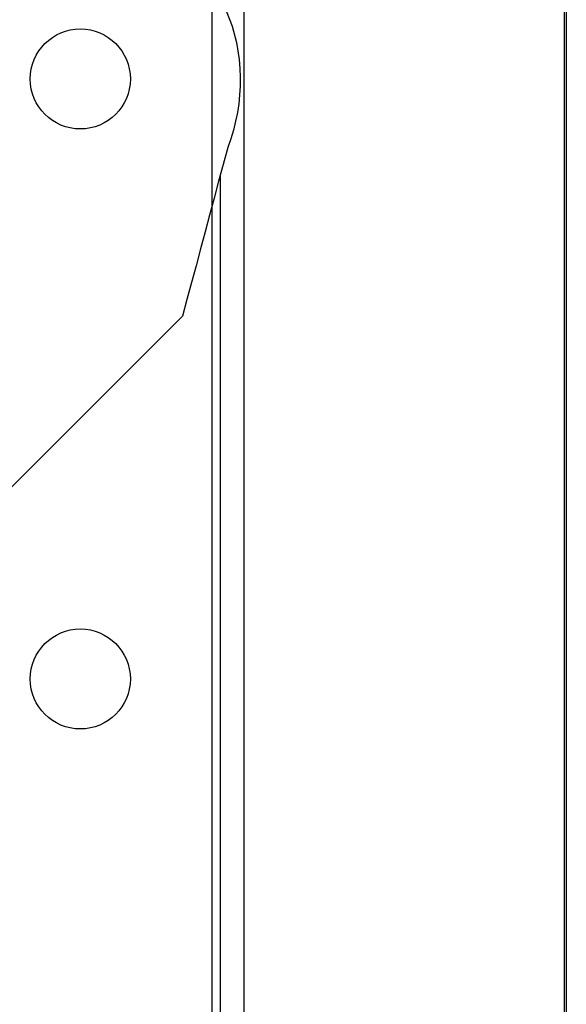
# Model space of a CAD drawing. Extents: x -207 to 147, y -187 to 513.
# Drawn here: x -61 to -34, y 207 to 256 of the extents above; entities that cross this region are included whole.
import ezdxf

# ---------------------------------------------------------------- set-up
doc = ezdxf.new("R2010")
doc.units = 0
doc.header["$MEASUREMENT"] = 0
for name, color, linetype in [('1', 7, 'Continuous'), ('15', 7, 'Continuous'), ('NONE', 7, 'Continuous')]:
    doc.layers.add(name, color=color, linetype=linetype)

# ---------------------------------------------------------------- blocks, each defined once
blk = doc.blocks.new('GROUP-7-1')
at = {"layer": '15', "color": 30, "linetype": 'Continuous'}
blk.add_lwpolyline([(-294.853, 72.817), (-294.546, 73.124), (-294.239, 73.432), (-293.931, 73.739), (-293.624, 74.046), (-293.317, 74.353), (-293.01, 74.66), (-292.703, 74.967), (-292.396, 75.275), (-292.089, 75.582), (-291.781, 75.889), (-291.294, 76.019), (-290.808, 76.15), (-290.321, 76.28), (-289.834, 76.411), (-289.347, 76.541), (-288.86, 76.672), (-288.373, 76.802), (-287.887, 76.932), (-287.4, 77.063), (-286.913, 77.193), (-286.42, 77.325), (-285.927, 77.458), (-285.434, 77.59), (-284.941, 77.722), (-284.448, 77.854), (-283.955, 77.986), (-283.462, 78.118), (-282.969, 78.25), (-282.476, 78.382), (-281.983, 78.514), (-281.513, 78.618), (-281.043, 78.695), (-280.574, 78.746), (-280.105, 78.77), (-279.637, 78.766), (-279.169, 78.736), (-278.702, 78.68), (-278.235, 78.596), (-277.769, 78.486), (-277.303, 78.349), (-276.367, 77.883), (-275.521, 77.375), (-274.764, 76.823), (-274.097, 76.228), (-273.519, 75.591), (-273.031, 74.91), (-272.632, 74.187), (-272.322, 73.42), (-272.103, 72.611), (-271.972, 71.759), (-271.936, 71.316), (-271.92, 70.873), (-271.925, 70.431), (-271.952, 69.99), (-271.999, 69.55), (-272.067, 69.111), (-272.156, 68.672), (-272.266, 68.233), (-272.397, 67.796), (-272.549, 67.359), (-272.775, 66.515), (-273.001, 65.671), (-273.228, 64.827), (-273.454, 63.983), (-273.68, 63.139), (-273.906, 62.295), (-274.132, 61.45), (-274.358, 60.606), (-274.585, 59.762), (-274.811, 58.918), (-275.677, 58.052), (-276.542, 57.187), (-277.408, 56.321), (-278.274, 55.455), (-279.14, 54.589), (-280.006, 53.723), (-280.872, 52.857), (-281.738, 51.992), (-282.603, 51.126), (-283.469, 50.26)], dxfattribs=at)
blk.add_circle((-279.913, 70.787), 2.5, dxfattribs=at)
blk = doc.blocks.new('GROUP-8-1')
at = {"layer": '15', "color": 30, "linetype": 'Continuous', "ltscale": 0.79375}
blk.add_blockref('GROUP-7-1', (0, 0), dxfattribs=at)

msp = doc.modelspace()

# ---------------------------------------------------------------- linework, layer by layer
at = {"layer": '1', "color": 134, "linetype": 'Continuous'}
for p, q in [((-34.092, 421.579), (-34.092, -48.06)), ((-51.799, 402.579), (-51.799, -7.829)), ((-50.199, 402.579), (-50.199, -7.829)), ((-34.199, 391.079), (-34.199, -1.921))]:
    msp.add_line(p, q, dxfattribs=at)
at = {"layer": '1', "color": 7, "linetype": 'Continuous'}
msp.add_line((-51.375, 122.018), (-51.375, 248.36), dxfattribs=at)
at = {"layer": '15', "color": 30, "linetype": 'Continuous'}
msp.add_circle((-58.375, 223.145), 2.5, dxfattribs=at)
msp.add_circle((-58.375, 223.145), 2.5, dxfattribs=at)

# ---------------------------------------------------------------- block references
at = {"layer": 'NONE', "color": 7, "linetype": 'Continuous', "ltscale": 304.8}
msp.add_blockref('GROUP-8-1', (221.538, 182.359), dxfattribs=at)

doc.saveas('drawing.dxf')
